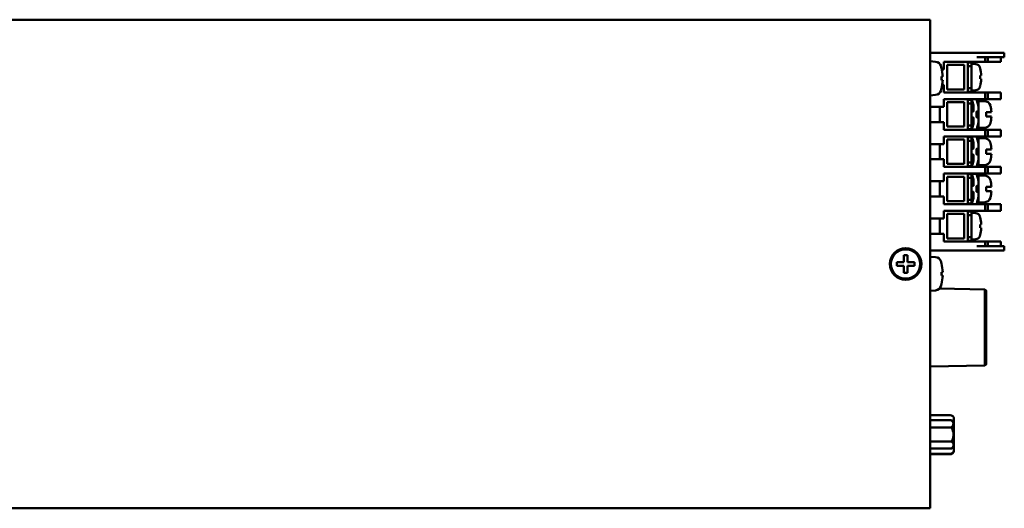
# Model space of a CAD drawing. Units: millimetres. Extents: x 19 to 566, y 11 to 361.
# Drawn here: x 242 to 443, y 261 to 361 of the extents above; entities that cross this region are included whole.
import ezdxf

# ---------------------------------------------------------------- set-up
doc = ezdxf.new("R2010")
doc.units = ezdxf.units.MM
doc.header["$LTSCALE"] = 0.236578
doc.layers.add('NoLayerName_001', color=7, linetype='Continuous')

msp = doc.modelspace()

# ---------------------------------------------------------------- linework, layer by layer
at = {"layer": 'NoLayerName_001', "color": 8, "linetype": 'Continuous', "lineweight": 50}
for p, q in [((178.2447, 360.55777), (428.1447, 360.55777)), ((428.1447, 360.55777), (428.1447, 260.55777)), ((428.1447, 353.78277), (443.3447, 353.78277)), ((437.68807, 352.91277), (443.3447, 352.91277)), ((439.4447, 351.91277), (439.4447, 352.91277)), ((439.9447, 351.91277), (439.9447, 352.91277)), ((442.6447, 351.91277), (442.6447, 352.91277)), ((443.3447, 352.91277), (443.3447, 353.78277)), ((429.26411, 351.95983), (428.1447, 352.05777)), ((430.9447, 351.91277), (430.9447, 350.33777)), ((430.9447, 351.91277), (442.6447, 351.91277)), ((431.6447, 351.28777), (435.1447, 351.28777)), ((431.6447, 346.28777), (431.6447, 351.28777)), ((435.1447, 351.28777), (435.1447, 346.28777)), ((435.8447, 345.66277), (435.8447, 351.91277)), ((435.8447, 351.78777), (436.6447, 351.78777)), ((436.6447, 351.03777), (435.8447, 351.03777)), ((436.6447, 345.78777), (436.6447, 351.78777)), ((437.49195, 351.46365), (436.6447, 351.53777)), ((430.48886, 350.65777), (430.49627, 350.65777)), ((430.48886, 348.91777), (430.73029, 348.91777)), ((430.9447, 350.33777), (430.55957, 350.33777)), ((438.39973, 350.58777), (438.40931, 350.58777)), ((438.39973, 349.14777), (438.62616, 349.14777)), ((430.73029, 348.19777), (430.48886, 348.19777)), ((430.9447, 347.23777), (430.64009, 347.23777)), ((430.9447, 345.66277), (430.9447, 347.23777)), ((438.62616, 348.42777), (438.39973, 348.42777)), ((438.40931, 346.98777), (438.39973, 346.98777)), ((428.1447, 345.05777), (429.26411, 345.15571)), ((430.49627, 346.45777), (430.48886, 346.45777)), ((430.9447, 345.66277), (442.6447, 345.66277)), ((435.1447, 346.28777), (431.6447, 346.28777)), ((435.8447, 346.53777), (436.6447, 346.53777)), ((435.8447, 345.78777), (436.6447, 345.78777)), ((436.6447, 346.03777), (437.49195, 346.11189)), ((439.4447, 345.66277), (439.4447, 344.29277)), ((439.9447, 345.66277), (439.9447, 344.29277)), ((442.6447, 345.66277), (442.6447, 344.29277)), ((430.9447, 342.71777), (428.1447, 342.71777)), ((430.1447, 339.61777), (430.1447, 342.71777)), ((430.9447, 344.29277), (430.9447, 342.71777)), ((430.9447, 344.29277), (442.6447, 344.29277)), ((431.6447, 343.66777), (435.1447, 343.66777)), ((431.6447, 338.66777), (431.6447, 343.66777)), ((435.1447, 343.66777), (435.1447, 338.66777)), ((435.8447, 338.04277), (435.8447, 344.29277)), ((435.8447, 344.16777), (436.6447, 344.16777)), ((436.6447, 343.41777), (435.8447, 343.41777)), ((436.6447, 344.26777), (437.0447, 342.46777)), ((436.6447, 344.26777), (438.0447, 344.26777)), ((436.6447, 338.16777), (436.6447, 344.16777)), ((437.0447, 343.06777), (436.81137, 343.76777)), ((437.0447, 341.86777), (437.0447, 343.06777)), ((437.94923, 343.35417), (437.81137, 343.76777)), ((438.0447, 338.06777), (438.0447, 344.26777)), ((438.13198, 343.91777), (438.0447, 343.91777)), ((439.24258, 343.91777), (438.65742, 343.91777)), ((438.7447, 343.91772), (438.7447, 343.9152)), ((440.49457, 342.96777), (440.47775, 342.96777)), ((437.0447, 342.39777), (436.6447, 342.39777)), ((436.74714, 341.76777), (436.9447, 341.76777)), ((437.6447, 340.66777), (437.6447, 341.66777)), ((437.74714, 341.76777), (437.9447, 341.76777)), ((439.6447, 340.71777), (439.6447, 341.61777)), ((440.71396, 341.61777), (440.49302, 341.61777)), ((440.49302, 340.71777), (440.71396, 340.71777)), ((430.9447, 339.61777), (428.1447, 339.61777)), ((430.9447, 338.04277), (430.9447, 339.61777)), ((435.1447, 338.66777), (431.6447, 338.66777)), ((435.8447, 338.91777), (436.6447, 338.91777)), ((436.6447, 339.93777), (437.0447, 339.93777)), ((437.0447, 339.86777), (436.6447, 338.06777)), ((436.9447, 340.56777), (436.74714, 340.56777)), ((436.81137, 338.56777), (437.0447, 339.26777)), ((437.0447, 339.26777), (437.0447, 340.46777)), ((437.9447, 340.56777), (437.74714, 340.56777)), ((437.81137, 338.56777), (437.94923, 338.98137)), ((440.47775, 339.36777), (440.49457, 339.36777)), ((430.9447, 338.04277), (442.6447, 338.04277)), ((430.9447, 336.67277), (430.9447, 335.09777)), ((430.9447, 336.67277), (442.6447, 336.67277)), ((435.8447, 338.16777), (436.6447, 338.16777)), ((435.8447, 330.42277), (435.8447, 336.67277)), ((436.6447, 338.06777), (438.0447, 338.06777)), ((436.6447, 336.64777), (437.0447, 334.84777)), ((436.6447, 336.64777), (438.0447, 336.64777)), ((438.0447, 338.41777), (439.24258, 338.41777)), ((438.0447, 330.44777), (438.0447, 336.64777)), ((439.4447, 338.04277), (439.4447, 336.67277)), ((439.9447, 338.04277), (439.9447, 336.67277)), ((442.6447, 338.04277), (442.6447, 336.67277)), ((430.9447, 335.09777), (428.1447, 335.09777)), ((430.1447, 331.99777), (430.1447, 335.09777)), ((431.6447, 331.04777), (431.6447, 336.04777)), ((431.6447, 336.04777), (435.1447, 336.04777)), ((435.1447, 336.04777), (435.1447, 331.04777)), ((435.8447, 336.54777), (436.6447, 336.54777)), ((436.6447, 335.79777), (435.8447, 335.79777)), ((436.6447, 330.54777), (436.6447, 336.54777)), ((437.0447, 334.77777), (436.6447, 334.77777)), ((437.0447, 335.44777), (436.81137, 336.14777)), ((437.0447, 334.24777), (437.0447, 335.44777)), ((437.94923, 335.73417), (437.81137, 336.14777)), ((438.13198, 336.29777), (438.0447, 336.29777)), ((439.24258, 336.29777), (438.65742, 336.29777)), ((438.7447, 336.29772), (438.7447, 336.2952)), ((440.49457, 335.34777), (440.47775, 335.34777)), ((436.74714, 334.14777), (436.9447, 334.14777)), ((436.9447, 332.94777), (436.74714, 332.94777)), ((437.0447, 331.64777), (437.0447, 332.84777)), ((437.6447, 333.04777), (437.6447, 334.04777)), ((437.74714, 334.14777), (437.9447, 334.14777)), ((437.9447, 332.94777), (437.74714, 332.94777)), ((439.6447, 333.09777), (439.6447, 333.99777)), ((440.71396, 333.99777), (440.49302, 333.99777)), ((440.49302, 333.09777), (440.71396, 333.09777)), ((430.9447, 331.99777), (428.1447, 331.99777)), ((430.9447, 330.42277), (430.9447, 331.99777)), ((435.1447, 331.04777), (431.6447, 331.04777)), ((435.8447, 331.29777), (436.6447, 331.29777)), ((436.6447, 332.31777), (437.0447, 332.31777)), ((437.0447, 332.24777), (436.6447, 330.44777)), ((436.81137, 330.94777), (437.0447, 331.64777)), ((437.81137, 330.94777), (437.94923, 331.36137)), ((438.0447, 330.79777), (439.24258, 330.79777)), ((440.47775, 331.74777), (440.49457, 331.74777)), ((430.9447, 330.42277), (442.6447, 330.42277)), ((430.9447, 329.05277), (430.9447, 327.47777)), ((430.9447, 329.05277), (442.6447, 329.05277)), ((435.8447, 330.54777), (436.6447, 330.54777)), ((435.8447, 322.80277), (435.8447, 329.05277)), ((435.8447, 328.92777), (436.6447, 328.92777)), ((438.0447, 330.44777), (436.6447, 330.44777)), ((436.6447, 329.02777), (437.0447, 327.22777)), ((436.6447, 329.02777), (438.0447, 329.02777)), ((436.6447, 322.92777), (436.6447, 328.92777)), ((438.0447, 322.82777), (438.0447, 329.02777)), ((438.13198, 328.67777), (438.0447, 328.67777)), ((439.24258, 328.67777), (438.65742, 328.67777)), ((438.7447, 328.67772), (438.7447, 328.6752)), ((439.4447, 330.42277), (439.4447, 329.05277)), ((439.9447, 330.42277), (439.9447, 329.05277)), ((442.6447, 330.42277), (442.6447, 329.05277)), ((430.9447, 327.47777), (428.1447, 327.47777)), ((430.1447, 324.37777), (430.1447, 327.47777)), ((431.6447, 323.42777), (431.6447, 328.42777)), ((431.6447, 328.42777), (435.1447, 328.42777)), ((435.1447, 328.42777), (435.1447, 323.42777)), ((436.6447, 328.17777), (435.8447, 328.17777)), ((437.0447, 327.15777), (436.6447, 327.15777)), ((437.0447, 327.82777), (436.81137, 328.52777)), ((437.0447, 326.62777), (437.0447, 327.82777)), ((437.94923, 328.11417), (437.81137, 328.52777)), ((440.49457, 327.72777), (440.47775, 327.72777)), ((436.6447, 324.69777), (437.0447, 324.69777)), ((437.0447, 324.62777), (436.6447, 322.82777)), ((436.74714, 326.52777), (436.9447, 326.52777)), ((436.9447, 325.32777), (436.74714, 325.32777)), ((437.0447, 324.02777), (437.0447, 325.22777)), ((437.6447, 325.42777), (437.6447, 326.42777)), ((437.74714, 326.52777), (437.9447, 326.52777)), ((437.9447, 325.32777), (437.74714, 325.32777)), ((439.6447, 325.47777), (439.6447, 326.37777)), ((440.71396, 326.37777), (440.49302, 326.37777)), ((440.49302, 325.47777), (440.71396, 325.47777)), ((430.9447, 324.37777), (428.1447, 324.37777)), ((430.9447, 322.80277), (430.9447, 324.37777)), ((430.9447, 322.80277), (442.6447, 322.80277)), ((435.1447, 323.42777), (431.6447, 323.42777)), ((435.8447, 323.67777), (436.6447, 323.67777)), ((435.8447, 322.92777), (436.6447, 322.92777)), ((436.6447, 322.82777), (438.0447, 322.82777)), ((436.81137, 323.32777), (437.0447, 324.02777)), ((437.81137, 323.32777), (437.94923, 323.74137)), ((438.0447, 323.17777), (439.24258, 323.17777)), ((439.4447, 321.43277), (439.4447, 322.80277)), ((439.9447, 321.43277), (439.9447, 322.80277)), ((440.47775, 324.12777), (440.49457, 324.12777)), ((442.6447, 321.43277), (442.6447, 322.80277)), ((430.9447, 321.43277), (430.9447, 319.85777)), ((430.9447, 321.43277), (442.6447, 321.43277)), ((431.6447, 320.80777), (435.1447, 320.80777)), ((431.6447, 315.80777), (431.6447, 320.80777)), ((435.1447, 320.80777), (435.1447, 315.80777)), ((435.8447, 315.18277), (435.8447, 321.43277)), ((435.8447, 321.30777), (436.6447, 321.30777)), ((436.6447, 320.55777), (435.8447, 320.55777)), ((436.6447, 315.30777), (436.6447, 321.30777)), ((437.49195, 320.98365), (436.6447, 321.05777)), ((430.9447, 319.85777), (428.1447, 319.85777)), ((430.1447, 316.75777), (430.1447, 319.85777)), ((438.39973, 320.10777), (438.40931, 320.10777)), ((438.39973, 318.66777), (438.62616, 318.66777)), ((430.9447, 316.75777), (428.1447, 316.75777)), ((430.9447, 315.18277), (430.9447, 316.75777)), ((438.62616, 317.94777), (438.39973, 317.94777)), ((438.40931, 316.50777), (438.39973, 316.50777)), ((430.9447, 315.18277), (442.6447, 315.18277)), ((435.1447, 315.80777), (431.6447, 315.80777)), ((435.8447, 316.05777), (436.6447, 316.05777)), ((435.8447, 315.30777), (436.6447, 315.30777)), ((436.6447, 315.55777), (437.49195, 315.63189)), ((439.4447, 315.18277), (439.4447, 314.18277)), ((439.9447, 315.18277), (439.9447, 314.18277)), ((442.6447, 315.18277), (442.6447, 314.18277)), ((443.3447, 313.31277), (428.1447, 313.31277)), ((443.3447, 314.18277), (437.68807, 314.18277)), ((443.3447, 314.18277), (443.3447, 313.31277)), ((421.3447, 310.91777), (422.7847, 310.91777)), ((421.3447, 310.19777), (421.3447, 310.91777)), ((422.7847, 312.35777), (423.5047, 312.35777)), ((422.7847, 310.91777), (422.7847, 312.35777)), ((423.5047, 312.35777), (423.5047, 310.91777)), ((423.5047, 310.91777), (424.9447, 310.91777)), ((424.9447, 310.91777), (424.9447, 310.19777)), ((429.26411, 311.95983), (428.1447, 312.05777)), ((430.48886, 310.65777), (430.49627, 310.65777)), ((422.7847, 310.19777), (421.3447, 310.19777)), ((422.7847, 308.75777), (422.7847, 310.19777)), ((423.5047, 308.75777), (422.7847, 308.75777)), ((423.5047, 310.19777), (423.5047, 308.75777)), ((424.9447, 310.19777), (423.5047, 310.19777)), ((430.48886, 308.91777), (430.73029, 308.91777)), ((430.73029, 308.19777), (430.48886, 308.19777)), ((430.49627, 306.45777), (430.48886, 306.45777)), ((428.1447, 305.05777), (429.26411, 305.15571)), ((439.35122, 305.31421), (430.05458, 305.51631)), ((439.35122, 305.31421), (439.35122, 289.80133)), ((439.6447, 305.01425), (439.6447, 290.10129)), ((439.6447, 303.10777), (439.6447, 292.00777)), ((428.1447, 289.55771), (439.35122, 289.80133)), ((432.2447, 279.63531), (428.1447, 279.63531)), ((432.53282, 278.57217), (428.1447, 278.57217)), ((432.9447, 278.16028), (432.53282, 278.57217)), ((433.0447, 278.83531), (433.0447, 272.40815)), ((432.5453, 277.12879), (428.1447, 277.12879)), ((432.9447, 278.16028), (432.9447, 273.67867)), ((432.57044, 274.24204), (428.1447, 274.24204)), ((432.58309, 272.79866), (428.1447, 272.79866)), ((432.58307, 272.79864), (432.9447, 273.16027)), ((432.9447, 273.67863), (432.9447, 273.34949)), ((432.2447, 271.73531), (428.1447, 271.73531)), ((432.2447, 271.60815), (428.1447, 271.60815)), ((428.1447, 260.55777), (178.2447, 260.55777))]:
    msp.add_line(p, q, dxfattribs=at)
for radius in [3.25, 3]:
    msp.add_circle((423.1447, 310.55777), radius, dxfattribs=at)
for centre, radius, start, end in [((429.15081, 350.66478), 1.3, 15.88085, 85), ((421.7447, 348.55777), 9, 13.4933988, 15.88085), ((437.40479, 350.46745), 1, 16.2570279, 85), ((431.6447, 348.78777), 7, 14.9005967, 16.2570279), ((421.7447, 348.55777), 8.9928, 2.2942799, 13.5044111), ((421.7447, 348.55777), 8.75157, 357.642446, 2.357554), ((431.6447, 348.78777), 6.99074, 2.9518503, 14.9207996), ((431.6447, 348.78777), 6.76461, 356.9493854, 3.0506146), ((421.7447, 348.55777), 8.9928, 346.4955889, 357.7057201), ((437.40479, 347.10809), 1, 275, 343.7429721), ((431.6447, 348.78777), 7, 343.7429721, 345.0994033), ((431.6447, 348.78777), 6.99074, 345.0792004, 357.0481497), ((429.15081, 346.45076), 1.3, 275, 344.11915), ((421.7447, 348.55777), 9, 344.11915, 346.5066012), ((439.24258, 342.61777), 1.3, 15.6254773, 90), ((434.14262, 341.16777), 6.58673, 3.9174526, 15.3945623), ((436.9447, 341.86777), 0.1, 270, 0), ((437.84708, 341.86777), 0.2, 270, 351.1496389), ((437.84708, 340.46777), 0.2, 8.8503611, 90), ((437.9447, 341.86777), 0.1, 270, 0), ((434.14262, 341.16777), 6.58673, 344.6054377, 356.0825474), ((436.9447, 340.46777), 0.1, 0, 90), ((437.9447, 340.46777), 0.1, 0, 90), ((439.24258, 339.71777), 1.3, 270, 344.392869), ((439.24258, 334.99777), 1.3, 15.6254773, 90), ((434.14262, 333.54777), 6.58673, 3.9174526, 15.3945623), ((436.9447, 334.24777), 0.1, 270, 0), ((436.9447, 332.84777), 0.1, 0, 90), ((437.84708, 334.24777), 0.2, 270, 351.1496389), ((437.84708, 332.84777), 0.2, 8.8503611, 90), ((437.9447, 334.24777), 0.1, 270, 0), ((437.9447, 332.84777), 0.1, 0, 90), ((434.14262, 333.54777), 6.58673, 344.6054377, 356.0825474), ((439.24258, 332.09777), 1.3, 270, 344.392869), ((439.24258, 327.37777), 1.3, 15.6254773, 90), ((436.9447, 326.62777), 0.1, 270, 0), ((437.84708, 326.62777), 0.2, 270, 351.1496389), ((437.9447, 326.62777), 0.1, 270, 0), ((434.14262, 325.92777), 6.58673, 3.9174526, 15.3945623), ((436.9447, 325.22777), 0.1, 0, 90), ((437.84708, 325.22777), 0.2, 8.8503611, 90), ((437.9447, 325.22777), 0.1, 0, 90), ((434.14262, 325.92777), 6.58673, 344.6054377, 356.0825474), ((439.24258, 324.47777), 1.3, 270, 344.392869), ((437.40479, 319.98745), 1, 16.2570279, 85), ((431.6447, 318.30777), 7, 14.9005967, 16.2570279), ((431.6447, 318.30777), 6.99074, 2.9518503, 14.9207996), ((431.6447, 318.30777), 6.76461, 356.9493854, 3.0506146), ((431.6447, 318.30777), 7, 343.7429721, 345.0994033), ((431.6447, 318.30777), 6.99074, 345.0792004, 357.0481497), ((437.40479, 316.62809), 1, 275, 343.7429721), ((429.15081, 310.66478), 1.3, 15.88085, 85), ((421.7447, 308.55777), 9, 13.4933988, 15.88085), ((421.7447, 308.55777), 8.9928, 2.2942799, 13.5044111), ((421.7447, 308.55777), 8.75157, 357.642446, 2.357554), ((421.7447, 308.55777), 9, 344.11915, 346.5066012), ((421.7447, 308.55777), 8.9928, 346.4955889, 357.7057201), ((429.15081, 306.45076), 1.3, 275, 344.11915), ((439.34467, 305.01425), 0.30003, 0, 88.7487443), ((439.34467, 290.10129), 0.30003, 271.2512557, 0), ((432.2447, 278.83531), 0.8, 360, 90), ((432.2447, 272.53531), 0.8, 270, 0), ((432.2447, 272.40815), 0.8, 270, 0)]:
    msp.add_arc(centre, radius, start, end, dxfattribs=at)
for centre, major_axis, ratio, start_param, end_param in [((436.97803, 343.76777), (-0.18386, 0.49701), 0.29674259, 6.173850834, 7.744647161), ((437.97803, 343.76777), (0.18386, -0.49701), 0.29674259, 3.032258181, 4.603054507), ((437.0447, 342.75114), (0, -1.41421), 0.707106781, 1.570796327, 2.01130699), ((438.13198, 341.16777), (14.18571, 0), 0.193856996, 1.527589868, 1.570796327), ((438.65742, 341.16777), (14.18571, 0), 0.193856996, 1.570796327, 1.589317633), ((438.65742, 341.16777), (14.18571, 0), 0.193856996, 1.564643888, 1.570796327), ((439.40882, 342.56874), (-0.08627, 1.24603), 0.906938835, 4.931803655, 4.974999043), ((436.74714, 341.66777), (0.10244, 0), 0.97618706, 1.570796327, 3.141592654), ((436.74714, 340.66777), (0.10244, 0), 0.97618706, 3.141592654, 4.71238898), ((437.74714, 341.66777), (0.10244, 0), 0.97618706, 1.570796327, 3.141592654), ((437.74714, 340.66777), (0.10244, 0), 0.97618706, 3.141592654, 4.71238898), ((437.0447, 339.58439), (0, 1.41421), 0.707106781, 4.271878317, 4.71238898), ((439.41225, 339.76563), (0.09067, 1.24361), 0.905649311, 4.453408316, 4.496672629), ((436.97803, 338.56777), (0.18386, 0.49701), 0.29674259, 1.6801308, 3.250927127), ((436.97803, 336.14777), (-0.18386, 0.49701), 0.29674259, 6.173850834, 7.744647161), ((437.97803, 336.14777), (0.18386, -0.49701), 0.29674259, 3.032258181, 4.603054507), ((437.97803, 338.56777), (-0.18386, -0.49701), 0.29674259, 4.821723453, 6.39251978), ((437.0447, 335.13114), (0, -1.41421), 0.707106781, 1.570796327, 2.01130699), ((438.13198, 333.54777), (14.18571, 0), 0.193856996, 1.527589868, 1.570796327), ((438.65742, 333.54777), (14.18571, 0), 0.193856996, 1.570796327, 1.589317658), ((438.65742, 333.54777), (14.18571, 0), 0.193856996, 1.564643888, 1.570796327), ((439.40882, 334.94874), (-0.08627, 1.24603), 0.906938835, 4.931803655, 4.974999043), ((436.74714, 334.04777), (0.10244, 0), 0.97618706, 1.570796327, 3.141592654), ((436.74714, 333.04777), (0.10244, 0), 0.97618706, 3.141592654, 4.71238898), ((437.74714, 334.04777), (0.10244, 0), 0.97618706, 1.570796327, 3.141592654), ((437.74714, 333.04777), (0.10244, 0), 0.97618706, 3.141592654, 4.71238898), ((436.97803, 330.94777), (0.18386, 0.49701), 0.29674259, 1.6801308, 3.250927127), ((437.97803, 330.94777), (-0.18386, -0.49701), 0.29674259, 4.821723453, 6.39251978), ((437.0447, 331.96439), (0, 1.41421), 0.707106781, 4.271878317, 4.71238898), ((439.41225, 332.14563), (0.09067, 1.24361), 0.905649311, 4.453408316, 4.496672629), ((436.97803, 328.52777), (-0.18386, 0.49701), 0.29674259, 6.173850834, 7.744647161), ((437.97803, 328.52777), (0.18386, -0.49701), 0.29674259, 3.032258181, 4.603054507), ((438.13198, 325.92777), (14.18571, 0), 0.193856996, 1.527589868, 1.570796327), ((438.65742, 325.92777), (14.18571, 0), 0.193856996, 1.570796327, 1.589317676), ((438.65742, 325.92777), (14.18571, 0), 0.193856996, 1.564643888, 1.570796327), ((437.0447, 327.51114), (0, -1.41421), 0.707106781, 1.570796327, 2.01130699), ((439.40882, 327.32874), (-0.08627, 1.24603), 0.906938835, 4.931803655, 4.974999043), ((436.74714, 326.42777), (0.10244, 0), 0.97618706, 1.570796327, 3.141592654), ((436.74714, 325.42777), (0.10244, 0), 0.97618706, 3.141592654, 4.71238898), ((437.74714, 326.42777), (0.10244, 0), 0.97618706, 1.570796327, 3.141592654), ((437.74714, 325.42777), (0.10244, 0), 0.97618706, 3.141592654, 4.71238898), ((436.97803, 323.32777), (0.18386, 0.49701), 0.29674259, 1.6801308, 3.250927127), ((437.97803, 323.32777), (-0.18386, -0.49701), 0.29674259, 4.821723453, 6.39251978), ((437.0447, 324.34439), (0, 1.41421), 0.707106781, 4.271878317, 4.71238898), ((439.41225, 324.52563), (0.09067, 1.24361), 0.905649311, 4.453408316, 4.496672629)]:
    msp.add_ellipse(centre, major_axis=major_axis, ratio=ratio, start_param=start_param, end_param=end_param, dxfattribs=at)
for points, knots in [([(436.84708, 343.35705), (436.85661, 343.35917), (436.8767, 343.36364), (436.90924, 343.37087), (436.93225, 343.37598), (436.9447, 343.37875)], [0, 0, 0, 0, 0.02928932188, 0.06173165676, 0.1, 0.1, 0.1, 0.1]), ([(437.0447, 342.47875), (437.04411, 342.48424), (437.04177, 342.50621), (437.03201, 342.59408), (436.9999, 342.88056), (436.97005, 343.15062), (436.94737, 343.35476)], [0, 0, 0, 0, 0.0165694619, 0.0662926565, 0.2652221623, 0.8814071892, 0.8814071892, 0.8814071892, 0.8814071892]), ([(437.84708, 341.66777), (437.84956, 341.68053), (437.85097, 341.70715), (437.87409, 341.73982), (437.906, 341.76372), (437.93225, 341.76523), (437.9447, 341.76777)], [0, 0, 0, 0, 0.0389831067, 0.077716764, 0.1160948788, 0.154219586, 0.154219586, 0.154219586, 0.154219586]), ([(437.9447, 340.56777), (437.93225, 340.57031), (437.906, 340.57182), (437.87409, 340.59572), (437.85097, 340.62839), (437.84956, 340.65501), (437.84708, 340.66777)], [0, 0, 0, 0, 0.0381247072, 0.076502822, 0.1152364793, 0.154219586, 0.154219586, 0.154219586, 0.154219586]), ([(440.49302, 341.61777), (440.45275, 341.61777), (440.34861, 341.61777), (440.16159, 341.61777), (439.91908, 341.61777), (439.74045, 341.61777), (439.6447, 341.61777)], [0, 0, 0, 0, 0.1207897086, 0.3124276793, 0.5610769045, 0.8483181973, 0.8483181973, 0.8483181973, 0.8483181973]), ([(439.6447, 340.71777), (439.74045, 340.71777), (439.91908, 340.71777), (440.16159, 340.71777), (440.34861, 340.71777), (440.45275, 340.71777), (440.49302, 340.71777)], [0, 0, 0, 0, 0.2872412928, 0.5358905179, 0.7275284886, 0.8483181973, 0.8483181973, 0.8483181973, 0.8483181973]), ([(436.9447, 338.95679), (436.93225, 338.95956), (436.90924, 338.96467), (436.8767, 338.9719), (436.85661, 338.97637), (436.84708, 338.97849)], [0, 0, 0, 0, 0.03826834324, 0.07071067812, 0.1, 0.1, 0.1, 0.1]), ([(436.94737, 338.9808), (436.97005, 339.18493), (436.99988, 339.45499), (437.032, 339.74146), (437.04176, 339.82933), (437.04411, 339.8513), (437.0447, 339.85679)], [0, 0, 0, 0, 0.6161576463, 0.8150859812, 0.8648108598, 0.8813809143, 0.8813809143, 0.8813809143, 0.8813809143]), ([(436.84708, 335.73705), (436.85661, 335.73917), (436.8767, 335.74364), (436.90924, 335.75087), (436.93225, 335.75598), (436.9447, 335.75875)], [0, 0, 0, 0, 0.02928932188, 0.06173165676, 0.1, 0.1, 0.1, 0.1]), ([(437.0447, 334.85875), (437.04411, 334.86424), (437.04177, 334.88621), (437.03201, 334.97408), (436.9999, 335.26056), (436.97005, 335.53061), (436.94737, 335.73474)], [0, 0, 0, 0, 0.0165694619, 0.0662926565, 0.2652221623, 0.8813835152, 0.8813835152, 0.8813835152, 0.8813835152]), ([(437.84708, 334.04777), (437.84956, 334.06053), (437.85097, 334.08715), (437.87409, 334.11982), (437.906, 334.14372), (437.93225, 334.14523), (437.9447, 334.14777)], [0, 0, 0, 0, 0.0389831067, 0.077716764, 0.1160948788, 0.154219586, 0.154219586, 0.154219586, 0.154219586]), ([(437.9447, 332.94777), (437.93225, 332.95031), (437.906, 332.95182), (437.87409, 332.97572), (437.85097, 333.00839), (437.84956, 333.03501), (437.84708, 333.04777)], [0, 0, 0, 0, 0.0381247072, 0.076502822, 0.1152364793, 0.154219586, 0.154219586, 0.154219586, 0.154219586]), ([(440.49302, 333.99777), (440.45275, 333.99777), (440.34861, 333.99777), (440.16159, 333.99777), (439.91908, 333.99777), (439.74045, 333.99777), (439.6447, 333.99777)], [0, 0, 0, 0, 0.1207897086, 0.3124276793, 0.5610769045, 0.8483181973, 0.8483181973, 0.8483181973, 0.8483181973]), ([(439.6447, 333.09777), (439.74045, 333.09777), (439.91908, 333.09777), (440.16159, 333.09777), (440.34861, 333.09777), (440.45275, 333.09777), (440.49302, 333.09777)], [0, 0, 0, 0, 0.2872412928, 0.5358905179, 0.7275284886, 0.8483181973, 0.8483181973, 0.8483181973, 0.8483181973]), ([(436.9447, 331.33679), (436.93225, 331.33956), (436.90924, 331.34467), (436.8767, 331.3519), (436.85661, 331.35637), (436.84708, 331.35849)], [0, 0, 0, 0, 0.03826834324, 0.07071067812, 0.1, 0.1, 0.1, 0.1]), ([(436.94736, 331.36073), (436.97004, 331.56489), (436.99988, 331.83497), (437.032, 332.12147), (437.04176, 332.20933), (437.04411, 332.2313), (437.0447, 332.23679)], [0, 0, 0, 0, 0.6162442353, 0.8151566694, 0.864881548, 0.8814516026, 0.8814516026, 0.8814516026, 0.8814516026]), ([(436.84708, 328.11705), (436.85661, 328.11917), (436.8767, 328.12364), (436.90924, 328.13087), (436.93225, 328.13598), (436.9447, 328.13875)], [0, 0, 0, 0, 0.02928932188, 0.06173165676, 0.1, 0.1, 0.1, 0.1]), ([(437.0447, 327.23875), (437.04411, 327.24424), (437.04177, 327.26621), (437.03201, 327.35408), (436.99989, 327.64058), (436.97005, 327.91067), (436.94736, 328.11483)], [0, 0, 0, 0, 0.0165694619, 0.0662926565, 0.2652221623, 0.8814697411, 0.8814697411, 0.8814697411, 0.8814697411]), ([(436.94736, 323.74073), (436.97004, 323.94489), (436.99988, 324.21497), (437.032, 324.50147), (437.04176, 324.58933), (437.04411, 324.6113), (437.0447, 324.61679)], [0, 0, 0, 0, 0.6162442353, 0.8151566694, 0.864881548, 0.8814516026, 0.8814516026, 0.8814516026, 0.8814516026]), ([(437.84708, 326.42777), (437.84956, 326.44053), (437.85097, 326.46715), (437.87409, 326.49982), (437.906, 326.52372), (437.93225, 326.52523), (437.9447, 326.52777)], [0, 0, 0, 0, 0.0389831067, 0.077716764, 0.1160948788, 0.154219586, 0.154219586, 0.154219586, 0.154219586]), ([(437.9447, 325.32777), (437.93225, 325.33031), (437.906, 325.33182), (437.87409, 325.35572), (437.85097, 325.38839), (437.84956, 325.41501), (437.84708, 325.42777)], [0, 0, 0, 0, 0.0381247072, 0.076502822, 0.1152364793, 0.154219586, 0.154219586, 0.154219586, 0.154219586]), ([(440.49302, 326.37777), (440.45275, 326.37777), (440.34861, 326.37777), (440.16159, 326.37777), (439.91908, 326.37777), (439.74045, 326.37777), (439.6447, 326.37777)], [0, 0, 0, 0, 0.1207897086, 0.3124276793, 0.5610769045, 0.8483181973, 0.8483181973, 0.8483181973, 0.8483181973]), ([(439.6447, 325.47777), (439.74045, 325.47777), (439.91908, 325.47777), (440.16159, 325.47777), (440.34861, 325.47777), (440.45275, 325.47777), (440.49302, 325.47777)], [0, 0, 0, 0, 0.2872412928, 0.5358905179, 0.7275284886, 0.8483181973, 0.8483181973, 0.8483181973, 0.8483181973]), ([(436.9447, 323.71679), (436.93225, 323.71956), (436.90924, 323.72467), (436.8767, 323.7319), (436.85661, 323.73637), (436.84708, 323.73849)], [0, 0, 0, 0, 0.03826834324, 0.07071067812, 0.1, 0.1, 0.1, 0.1]), ([(432.53282, 278.57217), (432.57858, 278.52239), (432.67118, 278.42881), (432.78658, 278.27281), (432.87424, 278.11002), (432.92994, 277.91799), (432.92015, 277.69149), (432.82602, 277.47559), (432.69543, 277.28713), (432.59492, 277.18421), (432.5453, 277.12879)], [0, 0, 0, 0, 0.202838486, 0.394388239, 0.580103745, 0.754859758, 0.988403556, 1.243304737, 1.450674726, 1.6738379, 1.6738379, 1.6738379, 1.6738379]), ([(432.5453, 277.12879), (432.61196, 276.97871), (432.76199, 276.67807), (432.87953, 276.26879), (432.93732, 275.92531), (432.94002, 275.74841), (432.9447, 275.66028)], [0, 0, 0, 0, 0.492640771, 1.005645427, 1.270484649, 1.535265882, 1.535265882, 1.535265882, 1.535265882]), ([(432.9447, 275.66028), (432.94453, 275.64374), (432.94408, 275.5375), (432.92888, 275.3416), (432.86448, 274.98156), (432.74542, 274.61084), (432.61613, 274.34328), (432.57044, 274.24204)], [0, 0, 0, 0, 0.049615767, 0.318735233, 0.587926026, 1.145900867, 1.479133161, 1.479133161, 1.479133161, 1.479133161]), ([(432.57044, 274.24204), (432.64789, 274.15195), (432.77291, 274.02844), (432.89359, 273.83265), (432.926, 273.72808), (432.94471, 273.67863)], [0, 0, 0, 0, 0.3564062527, 0.5247388319, 0.6833308442, 0.6833308442, 0.6833308442, 0.6833308442]), ([(432.94471, 273.34949), (432.90694, 273.26614), (432.84195, 273.07912), (432.69209, 272.91008), (432.60121, 272.81734), (432.58309, 272.79866)], [0, 0, 0, 0, 0.2745289126, 0.586821897, 0.6648693591, 0.6648693591, 0.6648693591, 0.6648693591]), ([(432.9447, 273.34946), (432.9447, 273.30231), (432.9447, 273.23925), (432.9447, 273.17619), (432.9447, 273.16027)], [0, 0, 0, 0, 0.1414311083, 0.1891868301, 0.1891868301, 0.1891868301, 0.1891868301])]:
    msp.add_open_spline(points, degree=3, knots=knots, dxfattribs=at)

doc.saveas('drawing.dxf')
